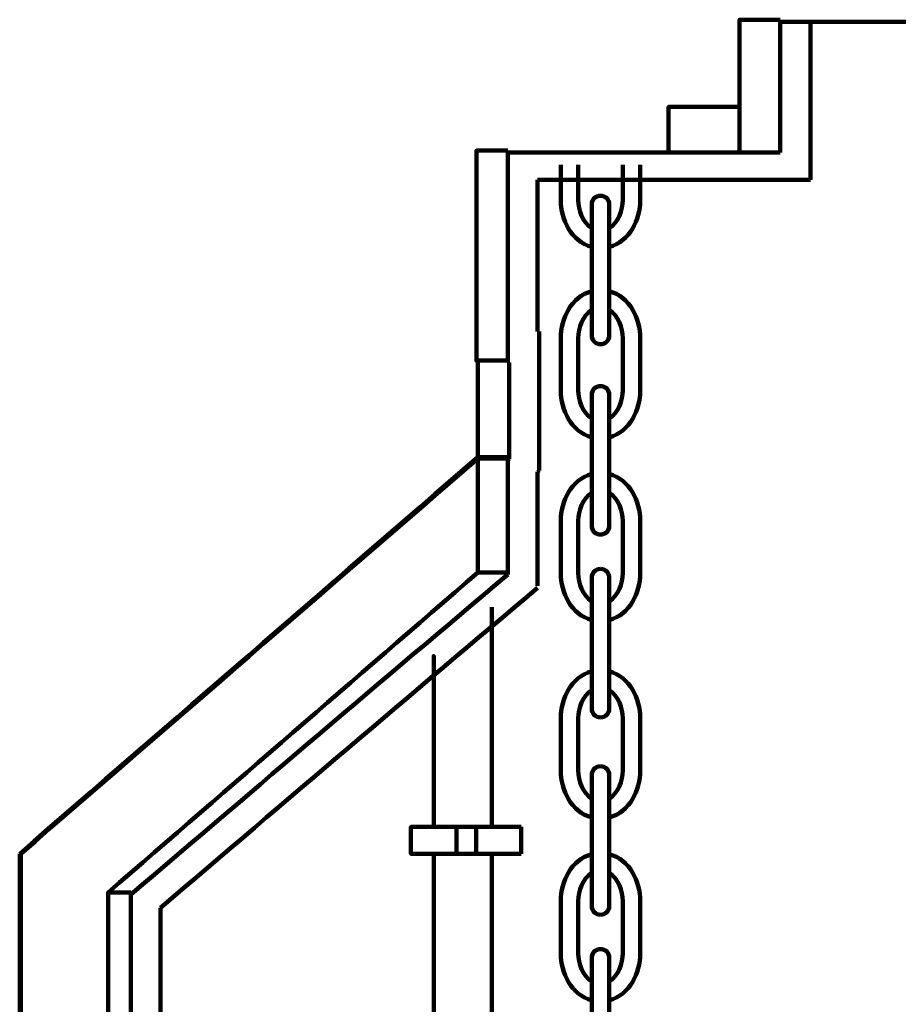
# Model space of a CAD drawing. Units: millimetres. Extents: x 49 to 3534, y 49 to 2992.
# Drawn here: x 2411 to 2713, y 2143 to 2481 of the extents above; entities that cross this region are included whole.
import ezdxf

# ---------------------------------------------------------------- set-up
doc = ezdxf.new("R2010")
doc.units = ezdxf.units.MM
doc.header["$MEASUREMENT"] = 0
doc.layers.add('Default', color=7, linetype='Continuous', true_color=0x000000)

msp = doc.modelspace()

# ---------------------------------------------------------------- linework, layer by layer
at = {"layer": 'Default', "color": 178, "lineweight": 211, "true_color": 0x010103}
for p, q in [((2683.2, 2480.6), (2672.73, 2480.6)), ((2672.73, 2480.6), (2672.73, 2435.6)), ((2683.2, 2481.28), (2683.2, 2426.28)), ((3250.24, 2480.6), (2683.2, 2480.6)), ((2672.73, 2435.6), (2579.06, 2435.6)), ((2579.06, 2435.6), (2579.06, 2363.44)), ((2683.2, 2426.28), (2589.34, 2426.28)), ((2589.34, 2426.28), (2589.34, 2374.12)), ((2589.34, 2374.12), (2589.85, 2374.12)), ((2589.85, 2374.12), (2589.85, 2326.38)), ((2579.06, 2363.44), (2579.58, 2363.44)), ((2579.58, 2363.44), (2579.58, 2330.27)), ((2579.06, 2329.84), (2579.06, 2290.6)), ((2589.34, 2325.94), (2589.34, 2286.71)), ((2411.66, 2091.28), (2411.66, 2194.66)), ((2449.52, 2180.6), (2449.52, 2090.6)), ((2459.67, 2176.04), (2459.67, 2080.6))]:
    msp.add_line(p, q, dxfattribs=at)
at = {"layer": 'Default', "color": 149, "lineweight": 140, "true_color": 0x333f42}
for p, q in [((2597.32, 2419.3), (2597.32, 2431.42)), ((2603.32, 2419.3), (2603.32, 2431.42)), ((2618.6, 2431.42), (2618.6, 2419.3)), ((2624.6, 2431.42), (2624.6, 2419.3)), ((2607.96, 2417.81), (2607.96, 2404.29)), ((2613.96, 2417.36), (2613.96, 2417.81)), ((2613.96, 2416.12), (2613.96, 2417.36)), ((2613.96, 2414.43), (2613.96, 2416.12)), ((2613.96, 2411.05), (2613.96, 2414.43)), ((2613.96, 2404.29), (2613.96, 2411.05)), ((2607.96, 2404.29), (2607.96, 2386.28)), ((2613.96, 2386.28), (2613.96, 2404.29)), ((2607.96, 2386.28), (2607.96, 2372.76)), ((2613.96, 2372.76), (2613.96, 2386.28)), ((2597.32, 2353.86), (2597.32, 2371.88)), ((2603.32, 2353.86), (2603.32, 2371.88)), ((2618.6, 2371.88), (2618.6, 2353.86)), ((2624.6, 2371.88), (2624.6, 2353.86)), ((2607.96, 2352.37), (2607.96, 2338.86)), ((2613.96, 2351.93), (2613.96, 2352.37)), ((2613.96, 2350.68), (2613.96, 2351.93)), ((2613.96, 2348.99), (2613.96, 2350.68)), ((2613.96, 2345.62), (2613.96, 2348.99)), ((2613.96, 2338.86), (2613.96, 2345.62)), ((2607.96, 2338.86), (2607.96, 2320.84)), ((2613.96, 2320.84), (2613.96, 2338.86)), ((2607.96, 2320.84), (2607.96, 2307.33)), ((2613.96, 2307.33), (2613.96, 2320.84)), ((2597.32, 2291.03), (2597.32, 2309.05)), ((2603.32, 2291.03), (2603.32, 2309.05)), ((2618.6, 2309.05), (2618.6, 2291.03)), ((2624.6, 2309.05), (2624.6, 2291.03)), ((2607.96, 2276.03), (2607.96, 2289.54)), ((2613.96, 2289.54), (2613.96, 2289.09)), ((2613.96, 2289.09), (2613.96, 2287.85)), ((2613.96, 2287.85), (2613.96, 2286.16)), ((2613.96, 2286.16), (2613.96, 2282.78)), ((2613.96, 2282.78), (2613.96, 2276.03)), ((2607.96, 2258.01), (2607.96, 2276.03)), ((2613.96, 2276.03), (2613.96, 2258.01)), ((2607.96, 2244.49), (2607.96, 2258.01)), ((2613.96, 2258.01), (2613.96, 2244.49)), ((2597.32, 2223.21), (2597.32, 2241.23)), ((2603.32, 2223.21), (2603.32, 2241.23)), ((2618.6, 2241.23), (2618.6, 2223.21)), ((2624.6, 2241.23), (2624.6, 2223.21)), ((2607.96, 2221.72), (2607.96, 2208.21)), ((2613.96, 2221.28), (2613.96, 2221.72)), ((2613.96, 2220.04), (2613.96, 2221.28)), ((2613.96, 2218.35), (2613.96, 2220.04)), ((2613.96, 2214.97), (2613.96, 2218.35)), ((2613.96, 2208.21), (2613.96, 2214.97)), ((2607.96, 2208.21), (2607.96, 2190.19)), ((2613.96, 2190.19), (2613.96, 2208.21)), ((2607.96, 2190.19), (2607.96, 2176.68)), ((2613.96, 2176.68), (2613.96, 2190.19)), ((2597.32, 2160.38), (2597.32, 2178.4)), ((2603.32, 2160.38), (2603.32, 2178.4)), ((2618.6, 2178.4), (2618.6, 2160.38)), ((2624.6, 2178.4), (2624.6, 2160.38)), ((2607.96, 2158.89), (2607.96, 2145.38)), ((2613.96, 2158.45), (2613.96, 2158.89)), ((2613.96, 2157.2), (2613.96, 2158.45)), ((2613.96, 2155.51), (2613.96, 2157.2)), ((2613.96, 2152.13), (2613.96, 2155.51)), ((2613.96, 2145.38), (2613.96, 2152.13)), ((2607.96, 2145.38), (2607.96, 2127.36)), ((2613.96, 2127.36), (2613.96, 2145.38))]:
    msp.add_line(p, q, dxfattribs=at)
at = {"layer": 'Default', "color": 178, "lineweight": 211, "true_color": 0x010103}
for points in [[(2672.73, 2481.28), (2658.8, 2481.28), (2658.8, 2436.28)], [(2634.37, 2436.28), (2634.37, 2451.28), (2658.8, 2451.28)], [(2579.06, 2436.28), (2568.3, 2436.28), (2568.3, 2364.12), (2579.06, 2364.12)], [(2579.58, 2330.95), (2568.8, 2330.95), (2568.8, 2364.12)], [(2579.06, 2330.51), (2568.8, 2330.51), (2568.8, 2291.28), (2579.06, 2291.28)], [(2411.3, 2194.66), (2411.3, 2051.28)], [(2441.68, 2091.28), (2441.68, 2181.28), (2449.52, 2181.28)]]:
    msp.add_lwpolyline(points, dxfattribs=at)
at = {"layer": 'Default', "color": 250, "lineweight": 158, "true_color": 0x333333}
for points in [[(2573.65, 2279.43), (2573.65, 2279.42), (2573.65, 2203.88)], [(2553.66, 2203.88), (2553.66, 2262.61), (2553.66, 2262.17)], [(2561.4, 2203.88), (2560.52, 2203.88), (2557.28, 2203.88), (2554.18, 2203.88), (2551.67, 2203.88), (2550.18, 2203.88), (2545.76, 2203.88), (2545.76, 2194.62), (2550.18, 2194.62), (2551.67, 2194.62), (2554.18, 2194.62), (2557.28, 2194.62), (2560.52, 2194.62), (2561.4, 2194.62)], [(2561.4, 2194.62), (2561.4, 2203.88)], [(2561.4, 2203.88), (2561.61, 2203.88), (2562.17, 2203.88), (2562.99, 2203.88), (2563.95, 2203.88)], [(2563.95, 2203.88), (2566.35, 2203.88), (2568.68, 2203.88), (2570.88, 2203.88), (2572.9, 2203.88), (2583.65, 2203.88)], [(2568.18, 2194.62), (2568.18, 2203.88)], [(2583.65, 2194.62), (2583.65, 2203.88)], [(2553.66, 1151.86), (2553.66, 2194.62)], [(2561.4, 2194.62), (2561.61, 2194.62), (2562.17, 2194.62), (2562.99, 2194.62), (2563.95, 2194.62)], [(2563.95, 2194.62), (2566.35, 2194.62), (2568.68, 2194.62), (2570.88, 2194.62), (2572.9, 2194.62), (2583.65, 2194.62)], [(2573.65, 2194.62), (2573.65, 1509.29), (2573.65, 1497.83), (2573.65, 1101.95)]]:
    msp.add_lwpolyline(points, dxfattribs=at)
at = {"layer": 'Default', "color": 149, "lineweight": 140, "true_color": 0x333f42}
for points in [[(2610.96, 2420.8), (2609.3, 2420.8), (2607.96, 2419.46), (2607.96, 2417.81)], [(2613.96, 2417.81), (2613.96, 2419.46), (2612.62, 2420.8), (2610.96, 2420.8)], [(2607.96, 2403.19), (2600.87, 2405.11), (2597.32, 2412.63), (2597.32, 2419.3)], [(2607.96, 2409.65), (2604.71, 2411.61), (2603.32, 2415.83), (2603.32, 2419.3)], [(2618.6, 2419.3), (2618.6, 2415.84), (2617.21, 2411.6), (2613.96, 2409.65)], [(2624.6, 2419.3), (2624.6, 2412.63), (2621.05, 2405.11), (2613.96, 2403.19)], [(2597.32, 2371.88), (2597.32, 2378.54), (2600.87, 2386.06), (2607.96, 2387.99)], [(2613.96, 2387.99), (2621.05, 2386.06), (2624.6, 2378.54), (2624.6, 2371.88)], [(2603.32, 2371.88), (2603.32, 2375.34), (2604.71, 2379.58), (2607.96, 2381.53)], [(2613.96, 2381.53), (2617.21, 2379.57), (2618.6, 2375.34), (2618.6, 2371.88)], [(2607.96, 2372.76), (2607.96, 2371.11), (2609.3, 2369.76), (2610.96, 2369.76)], [(2610.96, 2369.76), (2612.62, 2369.76), (2613.96, 2371.11), (2613.96, 2372.76)], [(2610.96, 2355.37), (2609.3, 2355.37), (2607.96, 2354.03), (2607.96, 2352.37)], [(2613.96, 2352.37), (2613.96, 2354.03), (2612.62, 2355.37), (2610.96, 2355.37)], [(2607.96, 2337.75), (2600.87, 2339.68), (2597.32, 2347.2), (2597.32, 2353.86)], [(2607.96, 2344.21), (2604.71, 2346.17), (2603.32, 2350.4), (2603.32, 2353.86)], [(2618.6, 2353.86), (2618.6, 2350.4), (2617.21, 2346.16), (2613.96, 2344.21)], [(2624.6, 2353.86), (2624.6, 2347.2), (2621.05, 2339.68), (2613.96, 2337.75)], [(2597.32, 2309.05), (2597.32, 2315.71), (2600.87, 2323.23), (2607.96, 2325.16)], [(2613.96, 2325.16), (2621.05, 2323.23), (2624.6, 2315.71), (2624.6, 2309.05)], [(2603.32, 2309.05), (2603.32, 2312.5), (2604.71, 2316.74), (2607.96, 2318.69)], [(2613.96, 2318.69), (2617.21, 2316.73), (2618.6, 2312.51), (2618.6, 2309.05)], [(2607.96, 2307.33), (2607.96, 2305.67), (2609.3, 2304.33), (2610.96, 2304.33)], [(2610.96, 2304.33), (2612.62, 2304.33), (2613.96, 2305.67), (2613.96, 2307.33)], [(2607.96, 2274.92), (2600.87, 2276.85), (2597.32, 2284.37), (2597.32, 2291.03)], [(2607.96, 2281.38), (2604.71, 2283.34), (2603.32, 2287.56), (2603.32, 2291.03)], [(2607.96, 2289.54), (2607.96, 2291.19), (2609.3, 2292.54), (2610.96, 2292.54)], [(2610.96, 2292.54), (2612.62, 2292.54), (2613.96, 2291.19), (2613.96, 2289.54)], [(2618.6, 2291.03), (2618.6, 2287.57), (2617.21, 2283.33), (2613.96, 2281.38)], [(2624.6, 2291.03), (2624.6, 2284.37), (2621.05, 2276.85), (2613.96, 2274.92)], [(2597.32, 2241.23), (2597.32, 2247.89), (2600.87, 2255.41), (2607.96, 2257.34)], [(2613.96, 2257.34), (2621.05, 2255.41), (2624.6, 2247.89), (2624.6, 2241.23)], [(2603.32, 2241.23), (2603.32, 2244.69), (2604.71, 2248.93), (2607.96, 2250.88)], [(2613.96, 2250.88), (2617.21, 2248.92), (2618.6, 2244.7), (2618.6, 2241.23)], [(2610.96, 2241.5), (2609.3, 2241.5), (2607.96, 2242.84), (2607.96, 2244.49)], [(2613.96, 2244.49), (2613.96, 2242.84), (2612.62, 2241.5), (2610.96, 2241.5)], [(2607.96, 2207.1), (2600.87, 2209.03), (2597.32, 2216.55), (2597.32, 2223.21)], [(2607.96, 2213.57), (2604.71, 2215.52), (2603.32, 2219.75), (2603.32, 2223.21)], [(2610.96, 2224.72), (2609.3, 2224.72), (2607.96, 2223.38), (2607.96, 2221.72)], [(2613.96, 2221.72), (2613.96, 2223.38), (2612.62, 2224.72), (2610.96, 2224.72)], [(2618.6, 2223.21), (2618.6, 2219.76), (2617.21, 2215.52), (2613.96, 2213.57)], [(2624.6, 2223.21), (2624.6, 2216.55), (2621.05, 2209.03), (2613.96, 2207.1)], [(2597.32, 2178.4), (2597.32, 2185.06), (2600.87, 2192.58), (2607.96, 2194.51)], [(2613.96, 2194.51), (2621.05, 2192.58), (2624.6, 2185.06), (2624.6, 2178.4)], [(2603.32, 2178.4), (2603.32, 2181.85), (2604.71, 2186.09), (2607.96, 2188.05)], [(2613.96, 2188.05), (2617.21, 2186.09), (2618.6, 2181.86), (2618.6, 2178.4)], [(2607.96, 2176.68), (2607.96, 2175.02), (2609.3, 2173.68), (2610.96, 2173.68)], [(2610.96, 2173.68), (2612.62, 2173.68), (2613.96, 2175.02), (2613.96, 2176.68)], [(2607.96, 2144.27), (2600.87, 2146.2), (2597.32, 2153.72), (2597.32, 2160.38)], [(2607.96, 2150.73), (2604.71, 2152.69), (2603.32, 2156.92), (2603.32, 2160.38)], [(2610.96, 2161.89), (2609.3, 2161.89), (2607.96, 2160.55), (2607.96, 2158.89)], [(2613.96, 2158.89), (2613.96, 2160.55), (2612.62, 2161.89), (2610.96, 2161.89)], [(2618.6, 2160.38), (2618.6, 2156.92), (2617.21, 2152.68), (2613.96, 2150.73)], [(2624.6, 2160.38), (2624.6, 2153.72), (2621.05, 2146.2), (2613.96, 2144.27)]]:
    msp.add_open_spline(points, degree=3, dxfattribs=at)
at = {"layer": 'Default', "color": 178, "lineweight": 211, "true_color": 0x010103}
for points in [[(2411.3, 2194.66), (2463.79, 2240.1), (2516.29, 2285.53), (2568.8, 2330.95)], [(2411.66, 2194.66), (2464.02, 2239.96), (2516.4, 2285.25), (2568.8, 2330.51)], [(2579.58, 2330.27), (2579.41, 2330.13), (2579.23, 2329.98), (2579.06, 2329.84)], [(2589.85, 2326.38), (2589.68, 2326.23), (2589.51, 2326.09), (2589.34, 2325.94)], [(2568.8, 2291.28), (2526.42, 2254.62), (2484.05, 2217.95), (2441.68, 2181.28)], [(2579.06, 2290.6), (2535.76, 2254.08), (2492.61, 2217.38), (2449.52, 2180.6)], [(2589.33, 2286.04), (2545.99, 2249.52), (2502.8, 2212.81), (2459.67, 2176.04)], [(2411.66, 2194.66), (2411.54, 2194.66), (2411.42, 2194.66), (2411.3, 2194.66)]]:
    msp.add_open_spline(points, degree=3, dxfattribs=at)

doc.saveas('drawing.dxf')
